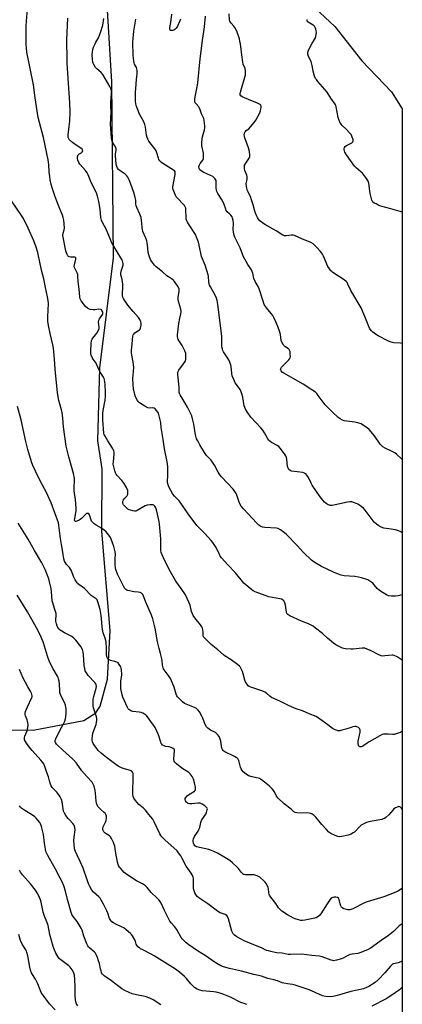
# Model space of a CAD drawing. Units: inches. Extents: x 1267766 to 1273766, y 545451 to 549452.
# Drawn here: x 1273537 to 1273766, y 545752 to 546340 of the extents above; entities that cross this region are included whole.
import ezdxf

# ---------------------------------------------------------------- set-up
doc = ezdxf.new("R2010")
doc.units = ezdxf.units.IN
doc.header["$MEASUREMENT"] = 0
doc.layers.add('NTRL-Trees', color=3, linetype='Continuous')
doc.layers.add('Undefined', color=1, linetype='Continuous')

msp = doc.modelspace()

# ---------------------------------------------------------------- linework, layer by layer
at = {"layer": 'NTRL-Trees'}
for points in [[(1273077.5, 545908.69), (1273134, 545911.69), (1273163, 545911.63), (1273216.75, 545915.75), (1273294.07, 545910.73), (1273350.5, 545911.69), (1273361, 545913.69), (1273393.25, 545911.5), (1273417.75, 545913.19), (1273476.37, 545913.62), (1273492, 545916), (1273545.25, 545915.44), (1273575.5, 545921.19), (1273582.75, 545925.81), (1273585.38, 545929.75), (1273589.75, 545945.87), (1273591.25, 545974.94), (1273586.38, 546034.12), (1273586.5, 546071.37), (1273584, 546088.06), (1273585.13, 546131.69), (1273593.25, 546197.38), (1273592.25, 546302.5), (1273588.75, 546361.81)], [(1273713.63, 546346.56), (1273725.62, 546335.56), (1273741.75, 546315), (1273759.5, 546296.44), (1273765.94, 546286.37), (1273765.89, 545692.22)]]:
    msp.add_lwpolyline(points, dxfattribs=at)
at = {"layer": 'Undefined'}
for points, elevation in [([(1273633.69, 546000), (1273630.51, 546004.38), (1273627.29, 546009.96), (1273623.82, 546016.86), (1273622.41, 546020.11), (1273621.89, 546021.48), (1273621.66, 546022.61), (1273621.52, 546024.05), (1273621.59, 546029.6), (1273620.88, 546038.46), (1273620.62, 546039.87), (1273618.96, 546046.98), (1273618.59, 546048.06), (1273618.02, 546049.03), (1273617.49, 546049.62), (1273616.81, 546049.92), (1273615.16, 546049.97), (1273613.48, 546049.77), (1273612.23, 546049.25), (1273607.46, 546046.43), (1273606.68, 546046.12), (1273605.88, 546046.06), (1273604.79, 546046.25), (1273603.43, 546046.64), (1273602.63, 546046.93), (1273601.89, 546047.33), (1273601, 546048.09), (1273599.83, 546049.28), (1273599.32, 546049.92), (1273598.95, 546050.64), (1273598.84, 546051.15), (1273598.86, 546051.67), (1273599.03, 546052.46), (1273599.23, 546052.95), (1273599.66, 546053.56), (1273601.27, 546055.15), (1273601.73, 546055.84), (1273601.87, 546056.32), (1273601.93, 546057.1), (1273601.77, 546058.42), (1273600.99, 546060.29), (1273599.73, 546062.56), (1273598.34, 546064.34), (1273595.38, 546067.58), (1273594.84, 546068.28), (1273594.41, 546069.03), (1273594.04, 546070.14), (1273593.6, 546071.87), (1273593.16, 546074.18), (1273593.21, 546075.63), (1273593.73, 546080.19), (1273593.7, 546081.2), (1273593.47, 546082.27), (1273593.2, 546083.04), (1273592.8, 546083.8), (1273589.89, 546088.15), (1273588.22, 546090.9), (1273587.71, 546091.93), (1273587.49, 546092.75), (1273586.87, 546100.7), (1273586.87, 546104.5), (1273587.11, 546106.25), (1273588.38, 546112.35), (1273588.55, 546114.69), (1273588.52, 546117.02), (1273588.22, 546121.66), (1273588.06, 546123.39), (1273587.86, 546124.49), (1273587.65, 546125.3), (1273587.34, 546126.07), (1273585.42, 546129.16), (1273584.29, 546131.14), (1273582.9, 546134.44), (1273581.2, 546136.88), (1273580.62, 546137.89), (1273580, 546139.21), (1273579.71, 546140.31), (1273579.69, 546141.77), (1273579.91, 546145.93), (1273580.16, 546147.98), (1273580.45, 546148.75), (1273580.89, 546149.47), (1273583.37, 546152.37), (1273584.28, 546154.16), (1273584.65, 546155.23), (1273584.77, 546156.05), (1273584.43, 546158.93), (1273584.56, 546160.07), (1273584.87, 546160.87), (1273585.27, 546161.63), (1273586.83, 546163.82), (1273586.97, 546164.26), (1273586.94, 546164.75), (1273586.78, 546165.25), (1273586.41, 546165.95), (1273586.07, 546166.32), (1273585.65, 546166.55), (1273584.58, 546166.63), (1273582.25, 546166.42), (1273581.1, 546166.4), (1273579.41, 546166.56), (1273578.37, 546166.86), (1273577.67, 546167.32), (1273576.63, 546168.34), (1273573.92, 546171.79), (1273573.41, 546172.97), (1273573.2, 546174.14), (1273572.75, 546178.62), (1273572.09, 546183.28), (1273572.03, 546186.45), (1273571.92, 546187.34), (1273571.56, 546188.39), (1273570.1, 546191.24), (1273569.86, 546192.04), (1273569.92, 546193.18), (1273570.76, 546196.51), (1273570.82, 546196.98), (1273570.77, 546197.37), (1273570.55, 546197.63), (1273570.16, 546197.75), (1273567.74, 546197.85), (1273566.9, 546198.02), (1273566.42, 546198.24), (1273566.05, 546198.61), (1273565.62, 546199.32), (1273565.15, 546200.39), (1273564.81, 546201.53), (1273563.11, 546210.75), (1273563.19, 546212.06), (1273563.8, 546214.17), (1273563.93, 546215.03), (1273563.85, 546217.64), (1273563.55, 546219.9), (1273563.19, 546221.53), (1273562.84, 546222.75), (1273560.79, 546227.58), (1273559.41, 546231.2), (1273558.31, 546234.46), (1273556.77, 546238.54), (1273556.06, 546241.24), (1273555.48, 546244.01), (1273555.18, 546245.97), (1273554.89, 546248.5), (1273554.56, 546253.08), (1273554.15, 546255.85), (1273551.37, 546269.12), (1273548.37, 546281.13), (1273546.47, 546292.8), (1273545.45, 546300.66), (1273541.53, 546320.2), (1273541.06, 546324.97), (1273541.07, 546335.8), (1273541.26, 546338.75), (1273542.38, 546350.64)], 484), ([(1273633.37, 546339.9), (1273632.85, 546338.89), (1273631.46, 546335.72), (1273630.73, 546334.49), (1273630.01, 546333.65), (1273629.32, 546333.25), (1273628.8, 546333.09), (1273628.03, 546333), (1273627.58, 546333.06), (1273627.25, 546333.28), (1273627, 546333.85), (1273626.95, 546334.83), (1273627.63, 546337.86), (1273628.14, 546342.88)], 492), ([(1273765.92, 546077), (1273765.17, 546077.56), (1273762.64, 546080.01), (1273761.53, 546080.94), (1273760.23, 546081.65), (1273755.59, 546083.73), (1273754.24, 546084.52), (1273753.67, 546085.06), (1273752.77, 546086.16), (1273749.39, 546091.03), (1273746.19, 546094.79), (1273744.92, 546095.95), (1273742.74, 546097.34), (1273741.24, 546098.17), (1273739.92, 546098.63), (1273737.46, 546099.17), (1273731.2, 546100.1), (1273730.1, 546100.48), (1273728.81, 546101.16), (1273727.68, 546102.08), (1273724.05, 546105.47), (1273719.88, 546109.59), (1273717.93, 546112.05), (1273715.69, 546115.28), (1273714.77, 546116.35), (1273713.96, 546117.12), (1273712.51, 546118.17), (1273706.73, 546121.9), (1273695.03, 546128.44), (1273694.11, 546129.12), (1273693.46, 546129.89), (1273693.25, 546130.31), (1273693.18, 546130.78), (1273693.28, 546131.3), (1273693.66, 546132.04), (1273694.64, 546133.15), (1273698.07, 546136.51), (1273698.61, 546137.18), (1273698.87, 546137.66), (1273699.02, 546138.48), (1273698.99, 546139.66), (1273698.8, 546141.44), (1273698.58, 546142.25), (1273698.31, 546142.7), (1273697.92, 546143.07), (1273695.8, 546144.52), (1273695.15, 546145.07), (1273694.64, 546145.73), (1273694.08, 546146.71), (1273693.61, 546148.04), (1273693.05, 546151.5), (1273692.69, 546152.93), (1273691.55, 546156.29), (1273690.32, 546159.16), (1273689.13, 546161.71), (1273688.47, 546162.94), (1273687.62, 546164.08), (1273684.71, 546167.61), (1273683.45, 546169.5), (1273682.67, 546171.59), (1273680.45, 546178.94), (1273679.81, 546180.22), (1273678.06, 546183.18), (1273677.24, 546185.07), (1273676.89, 546186.19), (1273676.57, 546188.15), (1273676.26, 546189.12), (1273675.71, 546190.13), (1273673.69, 546193.35), (1273670.82, 546198.46), (1273670.35, 546199.51), (1273668.92, 546203.28), (1273665.87, 546209.78), (1273665.24, 546211.41), (1273664.94, 546212.83), (1273664.91, 546214.18), (1273665.09, 546218.06), (1273664.86, 546219.74), (1273664.52, 546221.1), (1273664.18, 546221.85), (1273663.5, 546222.76), (1273662.7, 546223.59), (1273661.32, 546224.8), (1273660.69, 546225.6), (1273660.35, 546226.34), (1273659.41, 546229.25), (1273658.82, 546230.64), (1273657.84, 546232.39), (1273655.76, 546235.71), (1273655.09, 546236.98), (1273654.83, 546237.79), (1273654.68, 546238.94), (1273654.69, 546242.93), (1273654.58, 546243.45), (1273654.3, 546244.14), (1273653.9, 546244.79), (1273653.54, 546245.2), (1273652.64, 546245.87), (1273647.37, 546248.31), (1273645.61, 546249.27), (1273644.9, 546249.91), (1273644.63, 546250.33), (1273644.43, 546250.83), (1273644.34, 546251.36), (1273644.38, 546251.87), (1273644.69, 546252.87), (1273645.12, 546253.59), (1273646.68, 546255.62), (1273646.92, 546256.1), (1273647.05, 546256.61), (1273647.11, 546257.98), (1273647.01, 546259.95), (1273646.18, 546264.31), (1273646.04, 546265.77), (1273646.04, 546266.65), (1273646.45, 546269.58), (1273647.35, 546272.43), (1273647.62, 546273.54), (1273647.8, 546275.15), (1273647.8, 546276.26), (1273647.51, 546279.28), (1273647.21, 546280.47), (1273645.84, 546283.41), (1273645.15, 546285.8), (1273644.73, 546286.79), (1273644.25, 546287.49), (1273642.66, 546289.26), (1273642.2, 546289.97), (1273641.9, 546291.01), (1273641.83, 546292.11), (1273642.03, 546293.54), (1273643.38, 546299.5), (1273643.73, 546301.85), (1273645.19, 546316.2), (1273646.56, 546327.08), (1273647.75, 546335.19), (1273648.25, 546341.55)], 492), ([(1273765.93, 546146.3), (1273765.91, 546146.3), (1273764.76, 546146.43), (1273760.93, 546146.63), (1273760.07, 546146.75), (1273759.24, 546146.99), (1273757.64, 546147.68), (1273751.4, 546150.9), (1273749.94, 546151.81), (1273748.33, 546152.97), (1273747.31, 546153.98), (1273746.33, 546155.43), (1273743.62, 546162.33), (1273741.43, 546167.55), (1273735.24, 546177.84), (1273733.45, 546181.56), (1273732.87, 546182.59), (1273732.33, 546183.26), (1273731.27, 546184.19), (1273724.47, 546188.58), (1273723.75, 546189.11), (1273723.12, 546189.69), (1273722.32, 546190.77), (1273721.48, 546192.21), (1273718.9, 546198.28), (1273718.23, 546199.61), (1273717.02, 546201.16), (1273714.66, 546203.71), (1273712.55, 546205.64), (1273711.22, 546206.56), (1273705.93, 546208.7), (1273701.41, 546210.64), (1273700.6, 546210.89), (1273699.78, 546210.96), (1273696.41, 546210.57), (1273695.59, 546210.55), (1273695.12, 546210.62), (1273694.45, 546210.88), (1273690.5, 546213.47), (1273683.76, 546217.24), (1273682.27, 546218.19), (1273680.81, 546219.48), (1273679.9, 546220.51), (1273679.34, 546221.49), (1273678.64, 546223.05), (1273677.8, 546225.17), (1273676.84, 546228.91), (1273675.84, 546231.97), (1273675.13, 546233.89), (1273673.49, 546237.34), (1273673.01, 546238.86), (1273672.7, 546240.21), (1273672.64, 546241.58), (1273673.22, 546244.31), (1273673.25, 546245.7), (1273672.98, 546246.78), (1273671.81, 546249.45), (1273671.61, 546250.6), (1273671.57, 546252.05), (1273671.67, 546252.6), (1273672.02, 546253.37), (1273673.67, 546255.58), (1273674.39, 546256.78), (1273674.76, 546257.78), (1273674.8, 546258.6), (1273674.5, 546260.86), (1273674.05, 546263.1), (1273671.74, 546269.1), (1273671.52, 546269.92), (1273671.47, 546270.75), (1273671.66, 546271.84), (1273671.85, 546272.36), (1273672.13, 546272.8), (1273672.69, 546273.35), (1273674.1, 546274.47), (1273675.1, 546275.48), (1273677.31, 546278.08), (1273678.28, 546279.54), (1273680.32, 546283.2), (1273680.92, 546284.43), (1273681.18, 546285.2), (1273681.41, 546286.3), (1273681.52, 546287.12), (1273681.53, 546287.89), (1273681.41, 546288.34), (1273681.27, 546288.54), (1273680.89, 546288.88), (1273680.17, 546289.32), (1273678.02, 546290.33), (1273675.42, 546291.29), (1273670.28, 546293.41), (1273669.39, 546294), (1273669.03, 546294.65), (1273669, 546295.45), (1273669.17, 546296.3), (1273672.19, 546306.55), (1273672.29, 546307.67), (1273672.18, 546309.06), (1273671.92, 546310.42), (1273670.88, 546313.07), (1273670.59, 546314.18), (1273669.95, 546318.48), (1273669.63, 546321.74), (1273669.15, 546325.19), (1273668.9, 546326.61), (1273668.53, 546328.01), (1273667.14, 546332.11), (1273666.19, 546334.21), (1273665.3, 546335.69), (1273663.73, 546337.44), (1273663.22, 546338.13), (1273662.92, 546338.72), (1273662.72, 546339.49), (1273662.4, 546343.01)], 494), ([(1273674.97, 546000), (1273672.3, 546002.13), (1273671.23, 546003.11), (1273666.32, 546009.34), (1273661.63, 546014.01), (1273657.84, 546018.36), (1273657.14, 546019.27), (1273656.58, 546020.25), (1273654.64, 546024.43), (1273652.75, 546027.39), (1273651.72, 546028.63), (1273647.66, 546033.02), (1273643.15, 546037.67), (1273637.88, 546044.54), (1273633.23, 546051.46), (1273632.49, 546052.29), (1273629.72, 546055.01), (1273628.75, 546056.32), (1273626.38, 546060.71), (1273626, 546061.77), (1273625.66, 546063.16), (1273625.57, 546064.27), (1273625.75, 546067.1), (1273625.86, 546070.68), (1273625.78, 546072.75), (1273625.29, 546075.62), (1273623.75, 546083.38), (1273622.97, 546088.84), (1273621.73, 546096.09), (1273621.51, 546099), (1273620.15, 546104.54), (1273619.77, 546105.28), (1273619.09, 546106.18), (1273618.14, 546107.2), (1273617.51, 546107.67), (1273616.86, 546107.84), (1273614.66, 546107.64), (1273613.85, 546107.79), (1273612.06, 546108.72), (1273608.84, 546110.72), (1273608.23, 546111.32), (1273607.6, 546112.29), (1273606.51, 546114.41), (1273605.97, 546115.77), (1273605.22, 546119.18), (1273605, 546121.53), (1273604.93, 546125.42), (1273605.27, 546129.36), (1273605.37, 546132.05), (1273605.34, 546133.53), (1273605.11, 546134.99), (1273604.23, 546139.34), (1273604.08, 546140.78), (1273604.11, 546142.2), (1273604.5, 546145.85), (1273604.6, 546148.32), (1273604.93, 546150.54), (1273605.15, 546151.33), (1273605.38, 546151.8), (1273606.13, 546152.58), (1273608.77, 546154.43), (1273609.16, 546154.82), (1273609.44, 546155.28), (1273609.64, 546156.08), (1273609.75, 546157.24), (1273609.75, 546158.41), (1273609.62, 546159.25), (1273609.08, 546160.53), (1273608.34, 546161.73), (1273605.06, 546165.34), (1273601.95, 546169.1), (1273601.12, 546170.23), (1273599.87, 546172.14), (1273599.3, 546173.13), (1273598.96, 546173.89), (1273598.68, 546174.96), (1273598.59, 546175.8), (1273598.94, 546180.09), (1273598.86, 546181.74), (1273598.49, 546184.38), (1273597.7, 546187.23), (1273597.59, 546188.07), (1273597.84, 546189.41), (1273599.01, 546192.96), (1273599.09, 546193.78), (1273598.91, 546194.8), (1273598.65, 546195.54), (1273598.25, 546196.3), (1273594.88, 546201.85), (1273592.17, 546206.75), (1273591.44, 546208.33), (1273589.01, 546214.4), (1273586.99, 546218.12), (1273586.18, 546219.86), (1273585.8, 546221.42), (1273585.31, 546226.4), (1273584.54, 546230.97), (1273583.76, 546234.24), (1273583.11, 546236.08), (1273580.03, 546242.35), (1273578.14, 546246.99), (1273577.64, 546248.05), (1273576.64, 546249.42), (1273573.17, 546253.26), (1273572.59, 546254.25), (1273572.05, 546255.58), (1273571.79, 546256.39), (1273571.69, 546257.2), (1273571.77, 546257.74), (1273571.96, 546258.27), (1273572.22, 546258.76), (1273572.57, 546259.19), (1273574.31, 546260.34), (1273574.67, 546260.66), (1273574.9, 546261.22), (1273574.78, 546261.81), (1273574.49, 546262.22), (1273573.85, 546262.78), (1273570.38, 546264.93), (1273568.82, 546266.17), (1273566.9, 546267.99), (1273566.57, 546268.45), (1273566.3, 546269.17), (1273566.24, 546269.98), (1273566.28, 546270.81), (1273566.85, 546275.7), (1273567.14, 546278.99), (1273567.33, 546284.47), (1273567.14, 546289.95), (1273566.35, 546301.58), (1273565.64, 546313.57), (1273565.67, 546317.68), (1273565.44, 546325.18), (1273565.46, 546327.5), (1273565.97, 546340.41)], 486), ([(1273750.87, 546000), (1273749.04, 546002.25), (1273748.22, 546003.08), (1273746.6, 546004.39), (1273745.33, 546005.07), (1273741.5, 546006.38), (1273739.83, 546006.82), (1273737.53, 546007.08), (1273731.14, 546007.59), (1273729.37, 546007.93), (1273727.19, 546008.7), (1273724.77, 546009.67), (1273717.62, 546013.17), (1273713.33, 546015.63), (1273711.71, 546016.86), (1273706.77, 546021.48), (1273703.05, 546025.61), (1273696.63, 546032.29), (1273695.52, 546033.26), (1273693.07, 546034.98), (1273691.79, 546035.72), (1273690.67, 546036.01), (1273683.83, 546036.41), (1273682.41, 546036.58), (1273681.42, 546036.97), (1273680.09, 546037.86), (1273679.05, 546038.88), (1273670.97, 546047.61), (1273669.65, 546049.2), (1273668.6, 546050.94), (1273667.05, 546055.61), (1273666.55, 546056.66), (1273665.81, 546057.9), (1273664.73, 546059.28), (1273657.83, 546066.69), (1273656.56, 546068.21), (1273655.81, 546069.43), (1273653.59, 546073.5), (1273652.07, 546075.92), (1273651.38, 546076.83), (1273648.98, 546079.33), (1273647.6, 546081.13), (1273644.85, 546085.76), (1273643.62, 546088.05), (1273643.01, 546089.35), (1273642.5, 546090.97), (1273642.05, 546092.91), (1273641.6, 546096.91), (1273641.39, 546098.06), (1273640.58, 546101.24), (1273640.05, 546102.95), (1273639.32, 546104.56), (1273637.46, 546108.25), (1273636.16, 546110.59), (1273633.13, 546115.56), (1273632.77, 546116.29), (1273632.55, 546117.05), (1273632.6, 546120.12), (1273631.8, 546127.43), (1273631.75, 546128.25), (1273631.82, 546129.07), (1273632.06, 546129.84), (1273632.33, 546130.32), (1273635.21, 546134.07), (1273636.16, 546135.55), (1273636.48, 546136.61), (1273636.62, 546138.53), (1273636.45, 546140.3), (1273635.9, 546141.85), (1273635.18, 546143.39), (1273634.27, 546145.08), (1273632.05, 546148.58), (1273631.73, 546149.31), (1273631.49, 546150.31), (1273631.49, 546151.39), (1273632.44, 546158.18), (1273632.94, 546161.37), (1273633.51, 546163.91), (1273633.65, 546165.31), (1273633.48, 546166.72), (1273632.35, 546170.65), (1273631.96, 546172.57), (1273631.99, 546173.71), (1273632.58, 546177.38), (1273632.57, 546178.2), (1273632.48, 546178.72), (1273632.12, 546179.73), (1273631.71, 546180.48), (1273630.19, 546182.63), (1273629.1, 546183.99), (1273628.04, 546184.87), (1273626.08, 546185.93), (1273625.22, 546186.53), (1273622.66, 546188.91), (1273618.86, 546192.02), (1273617.86, 546193.08), (1273616.06, 546195.37), (1273615.41, 546196.33), (1273614.94, 546197.35), (1273614.34, 546199.24), (1273614.01, 546200.62), (1273613.63, 546205.08), (1273613.25, 546207.55), (1273612.67, 546209.19), (1273610.91, 546213.12), (1273610.55, 546214.19), (1273610.42, 546215.29), (1273610.31, 546218.15), (1273609.77, 546221.37), (1273609.09, 546223.42), (1273607.3, 546227.4), (1273606.89, 546228.48), (1273606.7, 546229.63), (1273606.6, 546231.89), (1273606.3, 546233.31), (1273605.46, 546236.38), (1273603.76, 546241.26), (1273602.67, 546243.93), (1273601.88, 546245.43), (1273601.28, 546246.36), (1273600.9, 546246.78), (1273600.22, 546247.33), (1273597.22, 546249.31), (1273596.28, 546250.02), (1273595.6, 546250.84), (1273595.2, 546251.84), (1273594.99, 546253.27), (1273594.53, 546258.5), (1273594.54, 546259.36), (1273594.86, 546261.49), (1273594.83, 546262.52), (1273594.44, 546263.55), (1273593, 546266.05), (1273592.54, 546267.1), (1273592.18, 546268.83), (1273591.84, 546271.79), (1273591.59, 546277.19), (1273591.88, 546284.18), (1273591.74, 546288.22), (1273591.77, 546290.32), (1273591.86, 546292.71), (1273592.12, 546295.8), (1273592.05, 546296.96), (1273591.85, 546298.1), (1273591.54, 546298.92), (1273591.13, 546299.7), (1273586.86, 546306.86), (1273585.91, 546307.95), (1273583.34, 546310.23), (1273582.56, 546311.06), (1273581.49, 546312.75), (1273581.16, 546313.52), (1273581.02, 546314.08), (1273580.8, 546315.81), (1273580.59, 546318.73), (1273580.66, 546320.11), (1273580.94, 546321.71), (1273581.42, 546323.05), (1273582.33, 546325.14), (1273582.83, 546326.16), (1273584.3, 546328.71), (1273585.62, 546331.89), (1273586.94, 546336.17), (1273587.6, 546340.3)], 488), ([(1273765.92, 546033.2), (1273764.71, 546033.91), (1273763.69, 546034.42), (1273761.88, 546034.99), (1273757.83, 546035.52), (1273754.95, 546036.03), (1273753.38, 546036.59), (1273751.87, 546037.33), (1273750.4, 546038.34), (1273749.17, 546039.63), (1273747.25, 546041.93), (1273743.76, 546046.65), (1273742.63, 546047.9), (1273741.42, 546048.96), (1273740.37, 546049.72), (1273739.35, 546050.26), (1273737.43, 546051.09), (1273735.77, 546051.7), (1273735.21, 546051.8), (1273734.65, 546051.8), (1273733.24, 546051.57), (1273724.03, 546049.52), (1273722.9, 546049.48), (1273722.38, 546049.63), (1273721.62, 546050.01), (1273720.4, 546050.79), (1273719.51, 546051.53), (1273718.34, 546052.78), (1273716.82, 546054.71), (1273712.1, 546061.71), (1273711.44, 546062.86), (1273709.77, 546066.21), (1273708.89, 546067.66), (1273708.2, 546068.48), (1273707.51, 546068.88), (1273706.38, 546069.16), (1273699.67, 546070.09), (1273698.91, 546070.36), (1273698.07, 546071.03), (1273697.66, 546071.72), (1273697.38, 546072.8), (1273696.92, 546077.1), (1273696.71, 546078.2), (1273696.24, 546079.23), (1273695.42, 546080.43), (1273693, 546083.75), (1273692.04, 546084.82), (1273691.1, 546085.43), (1273687.83, 546087.14), (1273686.72, 546087.89), (1273686.13, 546088.42), (1273685.47, 546089.33), (1273683.53, 546092.85), (1273682.48, 546094.48), (1273681.38, 546095.78), (1273675.35, 546102.29), (1273673.1, 546105.43), (1273672.2, 546106.93), (1273671.46, 546109), (1273670.55, 546114.17), (1273670.06, 546116.19), (1273669.7, 546117.3), (1273668.97, 546118.79), (1273666.74, 546121.77), (1273666.12, 546122.73), (1273665.16, 546124.79), (1273664.31, 546126.89), (1273664, 546128.3), (1273663.62, 546132.44), (1273663.31, 546133.8), (1273662.91, 546135.13), (1273662.27, 546136.4), (1273659.07, 546141.25), (1273658.66, 546142), (1273658.36, 546142.78), (1273658.15, 546144.2), (1273658.11, 546148.62), (1273657.97, 546150.64), (1273655.69, 546169.44), (1273655.29, 546171.96), (1273654.89, 546173.27), (1273653.83, 546175.56), (1273653.16, 546176.81), (1273651.18, 546180.01), (1273650.72, 546181.05), (1273650.34, 546183.02), (1273650.1, 546186.17), (1273649.9, 546187.31), (1273648.1, 546192.99), (1273645.99, 546198.25), (1273644.57, 546205.01), (1273644.13, 546206.72), (1273642.97, 546209.78), (1273642.23, 546211.35), (1273638.05, 546217.62), (1273637.44, 546218.64), (1273637.08, 546219.43), (1273636.78, 546220.53), (1273636.66, 546221.39), (1273636.58, 546226.31), (1273636.44, 546227.11), (1273636.17, 546227.83), (1273635.76, 546228.53), (1273635.01, 546229.44), (1273631.74, 546232.75), (1273630.8, 546233.82), (1273630.1, 546235.1), (1273628.94, 546238.14), (1273628.77, 546238.99), (1273628.79, 546239.84), (1273630.15, 546247.02), (1273630.24, 546247.87), (1273630.14, 546248.64), (1273629.75, 546249.27), (1273629.12, 546249.8), (1273622.85, 546253.6), (1273621.93, 546254.3), (1273620.94, 546255.33), (1273620.45, 546256.02), (1273620.1, 546256.78), (1273619.29, 546259.98), (1273618.79, 546261.21), (1273617.99, 546262.4), (1273614.51, 546267.04), (1273613.82, 546268.28), (1273613.38, 546269.3), (1273613.04, 546270.66), (1273612.39, 546275.34), (1273612.02, 546277.03), (1273611.36, 546278.57), (1273608.72, 546283.61), (1273608, 546285.23), (1273606.89, 546288.26), (1273606.54, 546290.6), (1273606.54, 546296.13), (1273606.75, 546301.11), (1273607.01, 546304.07), (1273607.39, 546306.99), (1273607.49, 546309.04), (1273607.32, 546310.15), (1273606.99, 546310.9), (1273605.84, 546313.03), (1273605.58, 546313.81), (1273605.36, 546314.93), (1273605.01, 546318.06), (1273604.94, 546326.06), (1273605.4, 546332.64), (1273606.65, 546339.91)], 490), ([(1273600.09, 546000), (1273599.24, 546001.36), (1273596.61, 546006.44), (1273595.72, 546008.55), (1273594.73, 546011.21), (1273594.49, 546012.33), (1273594.38, 546013.8), (1273594.35, 546017.71), (1273594.52, 546020.5), (1273594.37, 546021.91), (1273593.54, 546025.1), (1273592.58, 546027.84), (1273591.41, 546030.42), (1273590.47, 546031.86), (1273588.82, 546033.89), (1273587.78, 546034.84), (1273585.7, 546036.28), (1273582.96, 546037.76), (1273581.81, 546038.63), (1273580.75, 546039.59), (1273580.23, 546040.25), (1273579.97, 546040.76), (1273578.99, 546043.98), (1273578.62, 546044.52), (1273578.28, 546044.74), (1273577.67, 546044.81), (1273577.22, 546044.64), (1273576.78, 546044.35), (1273574.1, 546041.69), (1273573.42, 546041.14), (1273572.69, 546040.7), (1273571.43, 546040.11), (1273570.73, 546039.92), (1273570.37, 546039.97), (1273570.12, 546040.28), (1273570.06, 546040.74), (1273570.11, 546041.57), (1273570.92, 546046.51), (1273571.02, 546047.91), (1273570.64, 546053.19), (1273569.97, 546056.79), (1273569.79, 546058.22), (1273569.78, 546060.26), (1273570.01, 546064.64), (1273569.97, 546065.79), (1273569.39, 546068.59), (1273566.55, 546078.56), (1273565.09, 546084.91), (1273563.48, 546096.38), (1273562.97, 546101.62), (1273562.53, 546105.13), (1273562.23, 546106.54), (1273560.69, 546112.19), (1273559.86, 546116.79), (1273558.51, 546130.99), (1273558.07, 546136.88), (1273557.46, 546143.42), (1273557.06, 546145.51), (1273555.37, 546152.29), (1273554.46, 546157), (1273554.1, 546159.63), (1273553.99, 546161.03), (1273554, 546162.21), (1273554.42, 546170.05), (1273554.28, 546171.82), (1273553.93, 546174.16), (1273552.62, 546179.68), (1273551.7, 546184.77), (1273550.42, 546189.24), (1273549.54, 546193.78), (1273548.05, 546200.56), (1273547.08, 546203.69), (1273545.66, 546207.56), (1273542.39, 546215.09), (1273539.49, 546220.75), (1273538.26, 546222.71), (1273532.34, 546231.32)], 482), ([(1273575.91, 546000), (1273572.48, 546002.44), (1273571.84, 546003.01), (1273571.49, 546003.44), (1273570.43, 546005.12), (1273569.33, 546007.13), (1273568.1, 546010.59), (1273567.64, 546011.6), (1273566.93, 546012.52), (1273565.16, 546014.37), (1273564.54, 546015.27), (1273564.07, 546016.25), (1273563.71, 546017.63), (1273562.94, 546021.58), (1273562.26, 546026.33), (1273561.67, 546029.79), (1273560.64, 546037.85), (1273560.35, 546039.26), (1273556, 546051.02), (1273554.94, 546053.66), (1273553.25, 546057.27), (1273549.66, 546063.94), (1273546.59, 546069.94), (1273545.11, 546073.42), (1273544.33, 546075.63), (1273542.14, 546083), (1273540.87, 546087.71), (1273538.02, 546100.6), (1273535.89, 546108.57)], 480), ([(1273556.01, 546000), (1273555.09, 546004.01), (1273554.56, 546005.71), (1273552.42, 546011.27), (1273550.56, 546015.23), (1273546.12, 546022.73), (1273542.37, 546029.48), (1273536.29, 546038.96)], 478), ([(1273765.9, 545777.4), (1273765.02, 545777), (1273763.4, 545776.5), (1273760.69, 545775.87), (1273760.11, 545775.62), (1273759.68, 545775.32), (1273758.87, 545774.52), (1273755.44, 545770.55), (1273751.6, 545766.49), (1273749.66, 545764.83), (1273746.01, 545762.43), (1273744.5, 545761.72), (1273742.69, 545761.07), (1273735.14, 545759.43), (1273729.8, 545757.71), (1273726.96, 545756.91), (1273724.67, 545756.35), (1273723.3, 545756.21), (1273720.02, 545756.49), (1273718.29, 545756.86), (1273714.2, 545758.5), (1273711.24, 545759.99), (1273709.67, 545760.66), (1273701.94, 545763.24), (1273700.31, 545763.61), (1273697.22, 545763.92), (1273695.02, 545764.34), (1273694.21, 545764.59), (1273691.24, 545765.78), (1273689.08, 545766.38), (1273685.52, 545767.22), (1273681.83, 545768.5), (1273677.17, 545769.49), (1273669.77, 545771.49), (1273666.16, 545772.37), (1273662.7, 545773.08), (1273659.11, 545774.03), (1273657.51, 545774.64), (1273655, 545776.07), (1273653.54, 545777.03), (1273648.74, 545780.42), (1273643.53, 545783.71), (1273638.25, 545787.28), (1273636.75, 545788.42), (1273635.32, 545789.77), (1273634.35, 545790.78), (1273633.67, 545791.69), (1273631.33, 545796.04), (1273630.56, 545797.28), (1273629.82, 545798.17), (1273627.84, 545800.29), (1273626.99, 545801.45), (1273623.81, 545807.74), (1273621.88, 545812.12), (1273621.28, 545813.08), (1273620.42, 545814.14), (1273619.27, 545815.35), (1273615.85, 545818.47), (1273613.37, 545821.48), (1273612.4, 545822.42), (1273610.61, 545823.62), (1273606.95, 545825.53), (1273601.29, 545829.2), (1273599.75, 545830.47), (1273597.41, 545832.92), (1273596.93, 545833.62), (1273596.38, 545834.65), (1273595.6, 545836.51), (1273594.6, 545841.89), (1273594.06, 545846.23), (1273593.79, 545847.22), (1273593.34, 545848.31), (1273592.19, 545850.69), (1273591.59, 545851.66), (1273590.81, 545852.36), (1273588.96, 545853.45), (1273588.32, 545853.94), (1273587.62, 545854.76), (1273586.99, 545855.92), (1273586.87, 545856.67), (1273587.13, 545857.76), (1273587.49, 545858.56), (1273588.56, 545860.41), (1273588.95, 545861.54), (1273589.18, 545863), (1273589.06, 545864.07), (1273588.75, 545865.1), (1273588.35, 545865.77), (1273587.79, 545866.33), (1273585.87, 545867.79), (1273585.05, 545868.56), (1273583.97, 545869.85), (1273583.46, 545870.81), (1273583.09, 545871.82), (1273582.86, 545872.91), (1273582.46, 545877.85), (1273582.28, 545879.3), (1273581.69, 545881.87), (1273581.21, 545883.23), (1273580.45, 545884.33), (1273577.36, 545887.74), (1273574.47, 545891.18), (1273571.1, 545895.78), (1273569.65, 545897.51), (1273568.65, 545898.52), (1273565.18, 545901.52), (1273560.02, 545906.25), (1273559.22, 545907.13), (1273558.63, 545908.12), (1273558.47, 545908.64), (1273558.45, 545909.03), (1273558.53, 545909.49), (1273558.81, 545910.27), (1273561.39, 545915.59), (1273563.44, 545919.13), (1273564.19, 545920.7), (1273564.57, 545922.13), (1273564.99, 545925.08), (1273564.93, 545928.3), (1273564.84, 545929.17), (1273564.56, 545930.32), (1273563.97, 545931.98), (1273562.25, 545935.21), (1273561.63, 545936.78), (1273561.32, 545937.86), (1273561.19, 545939.02), (1273561.03, 545942.84), (1273560.77, 545944.57), (1273560.46, 545945.99), (1273560.17, 545946.81), (1273559.78, 545947.6), (1273557.25, 545951.96), (1273555.06, 545956.11), (1273553.84, 545959.54), (1273552.04, 545965.52), (1273551.39, 545967.44), (1273550.05, 545970.91), (1273548.11, 545975.04), (1273541.9, 545986.02), (1273535.71, 545995.89)], 476), ([(1273765.9, 545799.77), (1273764.14, 545798.53), (1273760.57, 545795.23), (1273757.71, 545792.89), (1273753.36, 545789.86), (1273748.19, 545785.99), (1273746.73, 545785.01), (1273745.13, 545784.27), (1273740.46, 545782.42), (1273739.34, 545782.13), (1273735.95, 545781.65), (1273734.81, 545781.39), (1273733.42, 545780.88), (1273730.58, 545779.37), (1273729.52, 545778.9), (1273726.51, 545778.05), (1273724.86, 545777.77), (1273724.31, 545777.8), (1273723.49, 545778.01), (1273718.09, 545780.11), (1273716.46, 545780.56), (1273711.9, 545780.86), (1273705.86, 545781.64), (1273699.18, 545781.42), (1273697.79, 545781.45), (1273694.17, 545782.27), (1273690.78, 545782.56), (1273687.35, 545783.25), (1273685.93, 545783.58), (1273684.83, 545783.94), (1273681.76, 545785.39), (1273678.26, 545786.91), (1273671.38, 545789.57), (1273666.97, 545792.1), (1273665.53, 545793.08), (1273664.74, 545793.85), (1273664.36, 545794.6), (1273664.08, 545795.42), (1273662.06, 545802.81), (1273661.46, 545804.09), (1273660.95, 545804.7), (1273660.06, 545805.26), (1273657.06, 545806.42), (1273655.53, 545807.27), (1273649.7, 545811.63), (1273644.31, 545815.37), (1273643.4, 545816.12), (1273642.89, 545816.69), (1273642.45, 545817.33), (1273641.96, 545818.38), (1273641.37, 545820.02), (1273641.08, 545821.13), (1273641.02, 545821.95), (1273641.19, 545824.24), (1273641.21, 545825.67), (1273641.1, 545826.79), (1273640.84, 545827.61), (1273640.25, 545828.94), (1273639.68, 545829.96), (1273636.67, 545834.28), (1273634.38, 545838.79), (1273633.48, 545840.3), (1273632.18, 545842.24), (1273631.28, 545843.35), (1273624, 545849.86), (1273622.16, 545851.77), (1273621.64, 545852.49), (1273621.07, 545853.51), (1273617.62, 545860.69), (1273616.73, 545862.17), (1273614.46, 545865.12), (1273612.37, 545867.56), (1273610.97, 545868.99), (1273608.35, 545871.08), (1273606.5, 545873.32), (1273605.52, 545874.74), (1273605.14, 545875.75), (1273604.94, 545877.08), (1273605.14, 545888.47), (1273605.04, 545889.61), (1273604.72, 545890.33), (1273604.18, 545890.89), (1273603.42, 545891.28), (1273599.1, 545892.53), (1273597.72, 545893.06), (1273596.16, 545893.88), (1273594.7, 545894.87), (1273589.08, 545899.1), (1273587.05, 545900.71), (1273585.94, 545901.69), (1273584.21, 545903.34), (1273583.24, 545904.41), (1273581.85, 545906.17), (1273581.13, 545907.4), (1273580.68, 545908.47), (1273580.47, 545909.29), (1273580.46, 545910.4), (1273580.65, 545911.82), (1273581.03, 545913.51), (1273582.85, 545918.77), (1273583.19, 545920.11), (1273583.36, 545921.19), (1273583.34, 545922.27), (1273583.16, 545923.34), (1273581.4, 545928.65), (1273581.15, 545929.73), (1273581.07, 545930.86), (1273581.1, 545932.86), (1273581.2, 545933.99), (1273581.52, 545935.4), (1273582.93, 545940.37), (1273583.09, 545941.43), (1273583.03, 545942.37), (1273582.78, 545942.98), (1273582.11, 545943.89), (1273578.08, 545948.12), (1273577.12, 545949.56), (1273576.45, 545950.83), (1273576.07, 545952.14), (1273575.78, 545954.03), (1273575.35, 545960.56), (1273575.18, 545961.98), (1273575, 545962.8), (1273574.7, 545963.6), (1273573.68, 545965.39), (1273570.86, 545969.13), (1273569.69, 545970.37), (1273568.3, 545971.33), (1273564.03, 545973.45), (1273562.37, 545974.47), (1273561.5, 545975.12), (1273560.86, 545975.75), (1273560.1, 545976.71), (1273559.68, 545977.43), (1273559.17, 545978.78), (1273558.85, 545980.44), (1273558.84, 545981.28), (1273559.11, 545983.87), (1273558.98, 545984.99), (1273558.11, 545988.06), (1273556.94, 545991.39), (1273556.64, 545992.69), (1273556.32, 545997.98), (1273556.01, 546000)], 478), ([(1273765.9, 545820.82), (1273763.72, 545819.52), (1273762.15, 545818.77), (1273754.82, 545815.85), (1273744.9, 545812.92), (1273743.35, 545812.23), (1273736.32, 545808.72), (1273735.23, 545808.3), (1273734.48, 545808.14), (1273733.46, 545808.1), (1273732.59, 545808.26), (1273730.89, 545808.82), (1273729.89, 545809.35), (1273729.53, 545809.73), (1273729.17, 545810.44), (1273728.75, 545811.78), (1273728.14, 545814.28), (1273727.96, 545814.78), (1273727.69, 545815.18), (1273727.11, 545815.51), (1273726.13, 545815.71), (1273725.13, 545815.7), (1273724.36, 545815.55), (1273723.83, 545815.33), (1273723.38, 545815.02), (1273722.63, 545814.17), (1273720.99, 545811.77), (1273717.29, 545805.79), (1273716.56, 545804.88), (1273715.46, 545803.93), (1273714.47, 545803.33), (1273713.67, 545803.06), (1273707.61, 545801.93), (1273706.25, 545801.79), (1273705.2, 545801.86), (1273703.83, 545802.17), (1273701.96, 545802.75), (1273700.89, 545803.21), (1273697.25, 545805.19), (1273693.92, 545807.39), (1273692.84, 545808.26), (1273692.02, 545809.23), (1273690.33, 545811.98), (1273687.4, 545815.6), (1273686.6, 545816.79), (1273686.31, 545817.55), (1273686.12, 545818.35), (1273685.95, 545820.61), (1273685.79, 545821.43), (1273685.33, 545822.45), (1273684.47, 545823.93), (1273683.99, 545824.63), (1273683.42, 545825.28), (1273680.73, 545827.56), (1273680, 545828.01), (1273679.23, 545828.36), (1273677.36, 545828.96), (1273676.54, 545829.04), (1273672.27, 545829.04), (1273671.45, 545829.14), (1273670.95, 545829.3), (1273670.31, 545829.76), (1273669.74, 545830.36), (1273668.02, 545832.8), (1273667.48, 545833.45), (1273664.51, 545836.24), (1273662.92, 545837.52), (1273658.94, 545840.04), (1273655.45, 545842.03), (1273651.85, 545843.64), (1273650.19, 545844.15), (1273642.99, 545845.82), (1273642.22, 545846.17), (1273641.91, 545846.42), (1273641.57, 545846.85), (1273641.08, 545847.88), (1273640.92, 545848.67), (1273640.94, 545849.72), (1273641.16, 545850.54), (1273641.76, 545851.85), (1273643.84, 545855.03), (1273644.37, 545856.01), (1273644.81, 545857.2), (1273645.5, 545860.32), (1273645.89, 545861.42), (1273646.46, 545862.43), (1273648.45, 545865.29), (1273648.96, 545866.3), (1273649.38, 545867.86), (1273649.4, 545868.36), (1273649.3, 545868.78), (1273648.76, 545869.49), (1273647.88, 545870.17), (1273646.21, 545871.25), (1273645.07, 545871.76), (1273644.59, 545871.85), (1273643.73, 545871.86), (1273640.19, 545871.49), (1273638.79, 545871.49), (1273638.02, 545871.65), (1273637.49, 545871.89), (1273637.02, 545872.21), (1273636.64, 545872.62), (1273636.3, 545873.3), (1273636.16, 545874.05), (1273636.2, 545874.53), (1273636.56, 545875.24), (1273637.32, 545876.09), (1273638.21, 545876.86), (1273641.72, 545879.04), (1273642.08, 545879.42), (1273642.34, 545880.01), (1273642.41, 545880.49), (1273642.33, 545881.35), (1273641.73, 545883.98), (1273641.03, 545886.2), (1273640.26, 545887.7), (1273639.14, 545889.3), (1273638.37, 545890.09), (1273634.23, 545892.68), (1273631.02, 545895.24), (1273629.99, 545896.21), (1273629.6, 545896.9), (1273629.45, 545897.97), (1273629.52, 545900.83), (1273629.83, 545903.06), (1273629.78, 545903.54), (1273629.6, 545903.97), (1273629.04, 545904.47), (1273627.76, 545905.06), (1273626.64, 545905.35), (1273624.38, 545905.72), (1273623.6, 545905.97), (1273622.68, 545906.5), (1273622.13, 545907.03), (1273621.85, 545907.5), (1273621.54, 545908.29), (1273620.23, 545912.62), (1273618.16, 545916.89), (1273617.26, 545918.35), (1273612.99, 545924.14), (1273612.59, 545924.52), (1273611.89, 545924.98), (1273610.87, 545925.46), (1273609.8, 545925.84), (1273608.64, 545926.08), (1273604.81, 545926.61), (1273603.7, 545926.91), (1273603.01, 545927.31), (1273602.39, 545927.82), (1273602.03, 545928.22), (1273601.57, 545928.95), (1273598.81, 545935.12), (1273598.44, 545936.53), (1273597.76, 545940.29), (1273597.6, 545941.74), (1273597.62, 545943.49), (1273597.77, 545944.94), (1273598.14, 545946.83), (1273598.2, 545948.54), (1273598.06, 545951.37), (1273597.89, 545952.44), (1273597.64, 545953.22), (1273596.78, 545954.69), (1273596.03, 545955.52), (1273595.33, 545955.95), (1273594.01, 545956.48), (1273591.52, 545957.07), (1273590.75, 545957.32), (1273590.32, 545957.62), (1273589.96, 545958.03), (1273589.53, 545958.76), (1273589.33, 545959.29), (1273589.16, 545960.29), (1273589.16, 545964.24), (1273588.84, 545968.06), (1273588.25, 545970.37), (1273587.15, 545973.42), (1273586.83, 545974.54), (1273586.47, 545977.13), (1273586.2, 545982.12), (1273586, 545983.88), (1273585.3, 545987.38), (1273583.96, 545992.09), (1273583.5, 545993.1), (1273582.99, 545993.7), (1273579.87, 545995.86), (1273575.91, 546000)], 480), ([(1273765.91, 545868.21), (1273765.47, 545868.84), (1273764.94, 545869.43), (1273764.4, 545869.72), (1273763.93, 545869.74), (1273763.43, 545869.64), (1273761.89, 545869.06), (1273760.95, 545868.5), (1273760.37, 545867.92), (1273758.97, 545866.15), (1273757.78, 545864.9), (1273756.12, 545863.33), (1273755.21, 545862.72), (1273754.48, 545862.39), (1273753.66, 545862.15), (1273747.86, 545861.12), (1273745.94, 545860.69), (1273744.61, 545860.26), (1273742.56, 545859.33), (1273741.36, 545858.64), (1273740.31, 545857.71), (1273737.26, 545854.56), (1273736.59, 545854.02), (1273735.62, 545853.45), (1273734.68, 545853.05), (1273733.53, 545852.75), (1273729.73, 545851.96), (1273728.28, 545851.79), (1273727.46, 545851.92), (1273725.88, 545852.54), (1273723.29, 545853.77), (1273722.1, 545854.57), (1273720.63, 545856), (1273717.78, 545858.99), (1273714.28, 545863.53), (1273713.26, 545864.46), (1273712.13, 545865.21), (1273711.18, 545865.58), (1273710.22, 545865.76), (1273702.93, 545866.09), (1273701.8, 545866.28), (1273701.14, 545866.61), (1273699.41, 545868.17), (1273695.32, 545871.44), (1273691.66, 545874.85), (1273690.73, 545875.94), (1273689.51, 545878.59), (1273688.12, 545880.34), (1273686.53, 545881.96), (1273682.64, 545885.07), (1273681.23, 545886.1), (1273680.47, 545886.48), (1273676.27, 545887.5), (1273674.05, 545888.21), (1273672.58, 545889.12), (1273670.78, 545890.59), (1273670.24, 545891.23), (1273669.7, 545892.22), (1273669.3, 545893.31), (1273668.21, 545897.34), (1273667.83, 545898.1), (1273667.29, 545898.67), (1273666.64, 545899.17), (1273665.7, 545899.74), (1273659.89, 545902.45), (1273659.15, 545902.91), (1273658.77, 545903.27), (1273658.36, 545903.85), (1273658.07, 545904.55), (1273657.43, 545908.85), (1273656.94, 545910.57), (1273656.46, 545911.65), (1273655.55, 545912.77), (1273654.26, 545913.95), (1273653.54, 545914.41), (1273652.02, 545915.06), (1273651.27, 545915.48), (1273649.65, 545916.65), (1273648.86, 545917.43), (1273648.19, 545918.69), (1273646.7, 545922.49), (1273646.11, 545923.83), (1273644.64, 545926.43), (1273643.8, 545927.62), (1273642.91, 545928.32), (1273641.63, 545928.99), (1273636.77, 545930.9), (1273635.74, 545931.4), (1273634.61, 545932.28), (1273632.26, 545934.44), (1273631.48, 545935.28), (1273631.06, 545935.93), (1273630.66, 545936.95), (1273629.5, 545941.1), (1273627.4, 545946.28), (1273626.64, 545947.51), (1273623.58, 545951.34), (1273623.17, 545952.03), (1273622.98, 545952.54), (1273622.63, 545954.18), (1273622.36, 545956.96), (1273622.18, 545958.06), (1273621.4, 545961.08), (1273620.51, 545964.06), (1273619.72, 545967.38), (1273619.38, 545969.06), (1273618.44, 545975.25), (1273617.85, 545977.95), (1273616.89, 545981.84), (1273616.09, 545984.04), (1273612.61, 545991.79), (1273611.3, 545995.36), (1273610.81, 545996.37), (1273610.13, 545997.12), (1273609.17, 545997.51), (1273608.09, 545997.7), (1273605.68, 545997.88), (1273601.92, 545998.76), (1273601.25, 545999.05), (1273600.66, 545999.41), (1273600.09, 546000)], 482), ([(1273765.91, 545914.77), (1273764.81, 545914.09), (1273763.51, 545913.54), (1273761.63, 545912.94), (1273761.09, 545912.85), (1273760.22, 545912.82), (1273757.56, 545913.04), (1273755.86, 545913.08), (1273754.75, 545913.02), (1273753.95, 545912.84), (1273752.4, 545912.07), (1273746.08, 545908.39), (1273744.84, 545907.61), (1273742.29, 545905.79), (1273741.55, 545905.46), (1273741.05, 545905.38), (1273740.59, 545905.47), (1273740.01, 545905.85), (1273739.69, 545906.44), (1273739.52, 545907.43), (1273739.6, 545908.84), (1273740.69, 545914.11), (1273740.8, 545914.96), (1273740.78, 545915.5), (1273740.62, 545915.98), (1273740.31, 545916.4), (1273739.71, 545916.96), (1273739.26, 545917.26), (1273738.77, 545917.48), (1273738.26, 545917.56), (1273737.46, 545917.55), (1273736.38, 545917.39), (1273735.31, 545917.08), (1273732.11, 545915.93), (1273729.81, 545915.3), (1273728.66, 545915.07), (1273727.51, 545915.09), (1273725.81, 545915.58), (1273725, 545915.94), (1273724.28, 545916.4), (1273721.5, 545918.53), (1273716.49, 545922.19), (1273714.53, 545923.46), (1273710.35, 545925.15), (1273706.28, 545926.93), (1273702.52, 545928.15), (1273698.25, 545929.92), (1273692.82, 545932.71), (1273687.68, 545934.97), (1273686.81, 545935.59), (1273684.8, 545937.46), (1273683.83, 545938.05), (1273682.48, 545938.59), (1273675.43, 545941.01), (1273674.42, 545941.45), (1273673.77, 545941.92), (1273672.9, 545942.97), (1273672.21, 545944.18), (1273671.82, 545945.28), (1273670.84, 545948.94), (1273670.39, 545950.34), (1273669.42, 545952.5), (1273668.98, 545953.25), (1273668.61, 545953.69), (1273667.51, 545954.61), (1273663.72, 545957.31), (1273660, 545959.66), (1273659.06, 545960.35), (1273655.59, 545963.34), (1273651.61, 545966.5), (1273648.41, 545969.62), (1273647.45, 545970.72), (1273647.18, 545971.2), (1273646.99, 545971.94), (1273646.91, 545974.27), (1273646.79, 545975.08), (1273646.45, 545976.19), (1273646.12, 545977), (1273645.32, 545978.23), (1273641.93, 545982.37), (1273640.95, 545983.81), (1273640.01, 545986.18), (1273639.16, 545989.94), (1273638.41, 545991.86), (1273636.37, 545996.14), (1273633.69, 546000)], 484), ([(1273765.91, 545957.14), (1273762.81, 545959.12), (1273761.1, 545959.93), (1273760.35, 545960.11), (1273759.81, 545960.14), (1273755.58, 545959.68), (1273754.12, 545959.66), (1273753.27, 545959.77), (1273751.93, 545960.31), (1273747.27, 545962.83), (1273744.91, 545963.82), (1273743.57, 545964.25), (1273742.72, 545964.34), (1273741.84, 545964.31), (1273736.54, 545963.79), (1273735.07, 545963.72), (1273731.88, 545964.01), (1273731.03, 545964.17), (1273730.2, 545964.44), (1273726.2, 545966.41), (1273724.7, 545967.34), (1273721.12, 545970.32), (1273718.2, 545973.03), (1273714.02, 545976.38), (1273712.59, 545977.39), (1273709.85, 545978.87), (1273705.69, 545980.44), (1273698.67, 545983.73), (1273697.43, 545984.44), (1273696.92, 545985.03), (1273696.67, 545985.78), (1273696.06, 545990.05), (1273695.74, 545991.46), (1273695.27, 545992.48), (1273694.72, 545993.02), (1273693.78, 545993.52), (1273692.72, 545993.89), (1273686.13, 545995.08), (1273683.9, 545995.72), (1273677.93, 545997.95), (1273676.85, 545998.6), (1273674.97, 546000)], 486), ([(1273765.92, 545996.13), (1273763.5, 545995.66), (1273761.8, 545995.43), (1273759.48, 545995.44), (1273757.76, 545995.67), (1273756.44, 545996.22), (1273754.4, 545997.34), (1273752.3, 545998.8), (1273750.87, 546000)], 488), ([(1273673.05, 545751.67), (1273671.4, 545752.13), (1273669.48, 545752.86), (1273663.22, 545755.92), (1273659.22, 545757.53), (1273657.57, 545758.11), (1273654.69, 545758.93), (1273653.24, 545759.26), (1273646.32, 545759.7), (1273644.95, 545760.1), (1273643.36, 545760.82), (1273641.81, 545761.82), (1273640.76, 545762.76), (1273639.57, 545764.03), (1273636.85, 545767.2), (1273635.82, 545768.26), (1273632.69, 545770.91), (1273630.31, 545772.66), (1273627.14, 545774.8), (1273617.56, 545780.73), (1273615.77, 545781.72), (1273610.76, 545784.18), (1273609.46, 545784.91), (1273608.75, 545785.4), (1273607.94, 545786.14), (1273607.26, 545786.96), (1273606.92, 545787.67), (1273606.53, 545789.2), (1273606.08, 545790.23), (1273604.6, 545792.68), (1273604.09, 545793.37), (1273603.5, 545793.98), (1273600.89, 545796.26), (1273599.52, 545797.31), (1273598.5, 545797.88), (1273594.77, 545799.63), (1273593.3, 545800.41), (1273592.4, 545801.01), (1273591.66, 545801.8), (1273590.97, 545802.97), (1273589.86, 545806.19), (1273589.3, 545807.54), (1273587.31, 545811.53), (1273585.76, 545814.39), (1273585.25, 545815.09), (1273584.46, 545815.92), (1273581.25, 545818.71), (1273580.39, 545819.91), (1273579.19, 545821.97), (1273578.58, 545823.3), (1273577.74, 545825.47), (1273575.13, 545832.99), (1273573.41, 545837.03), (1273571.58, 545840.67), (1273570.65, 545842.88), (1273570.26, 545844), (1273570.07, 545844.87), (1273569.63, 545849.31), (1273569.73, 545851.58), (1273570.31, 545855.97), (1273570.2, 545857.33), (1273569.83, 545858.62), (1273569.01, 545859.75), (1273566.92, 545861.79), (1273566.13, 545862.65), (1273564.76, 545864.54), (1273564.01, 545865.78), (1273563.5, 545867.11), (1273563.13, 545868.48), (1273562.66, 545872.67), (1273562.3, 545874.02), (1273561.42, 545875.52), (1273559.58, 545878.18), (1273556.66, 545881.23), (1273556, 545882.12), (1273555.63, 545883.07), (1273555.14, 545885.16), (1273554.42, 545887.56), (1273553.5, 545890.04), (1273552.52, 545893.18), (1273551.57, 545895.33), (1273550.93, 545896.26), (1273549.83, 545897.56), (1273544.59, 545903.22), (1273543.47, 545904.55), (1273541.2, 545907.58), (1273540.65, 545908.6), (1273540.2, 545909.65), (1273540.02, 545910.45), (1273540.07, 545911.11), (1273540.32, 545911.86), (1273541.52, 545914.66), (1273542, 545916.88), (1273542.22, 545918.56), (1273542.17, 545919.71), (1273541.99, 545920.83), (1273541.72, 545921.61), (1273540.7, 545923.86), (1273540.51, 545924.7), (1273540.48, 545925.54), (1273540.76, 545926.63), (1273541.88, 545929.33), (1273544.5, 545934.83), (1273544.64, 545935.38), (1273544.68, 545935.95), (1273544.55, 545936.75), (1273544.27, 545937.54), (1273543.88, 545938.32), (1273542.03, 545941.33), (1273539.14, 545946.78), (1273537.16, 545951.61)], 474), ([(1273621.6, 545751.44), (1273617.06, 545754.36), (1273615.08, 545755.42), (1273612.2, 545756.46), (1273607.01, 545757.46), (1273604.46, 545758.07), (1273602.62, 545758.79), (1273600.03, 545759.95), (1273598.28, 545761.06), (1273592.12, 545765.71), (1273587.72, 545768.83), (1273586.69, 545769.76), (1273586.2, 545770.59), (1273585.83, 545771.63), (1273585.49, 545772.98), (1273584.9, 545776), (1273584.43, 545777.61), (1273583.68, 545779.72), (1273582.89, 545781.52), (1273582.5, 545782.19), (1273581.89, 545782.93), (1273578.96, 545785.45), (1273578.39, 545786.08), (1273577.95, 545786.72), (1273577.46, 545787.75), (1273575.59, 545792.51), (1273574.5, 545796.03), (1273574.03, 545797.1), (1273571.51, 545801.17), (1273570.81, 545802.12), (1273569.12, 545804.07), (1273568.43, 545805.29), (1273567.99, 545806.64), (1273565.9, 545814.35), (1273564.66, 545819.35), (1273563.61, 545822.53), (1273562.56, 545824.8), (1273561.36, 545827.12), (1273558.57, 545832.33), (1273554.02, 545840.48), (1273552.93, 545843.02), (1273552.57, 545844.4), (1273551.99, 545847.88), (1273551.4, 545853.05), (1273550.23, 545857.87), (1273549.68, 545859.51), (1273549.22, 545860.26), (1273548.12, 545861.66), (1273547.15, 545862.8), (1273546.33, 545863.59), (1273544.35, 545865.06), (1273540.33, 545867.4), (1273538.44, 545868.61), (1273537.64, 545869.35), (1273537.03, 545870.29)], 472), ([(1273571.99, 545750.76), (1273571.24, 545752.04), (1273570.85, 545753.14), (1273570.51, 545754.56), (1273570.33, 545756.72), (1273570.33, 545762.09), (1273570.16, 545766.62), (1273569.92, 545769.11), (1273569.55, 545770.6), (1273568.59, 545772.32), (1273567.42, 545773.91), (1273566.59, 545774.65), (1273562.53, 545777.7), (1273561.01, 545778.96), (1273559.95, 545780.34), (1273558.8, 545782.35), (1273557.8, 545784.67), (1273557.24, 545786.31), (1273555.3, 545793.48), (1273554.19, 545798.82), (1273553.47, 545801.04), (1273552.13, 545804.35), (1273551.32, 545806.83), (1273550.79, 545808.79), (1273550.05, 545812.78), (1273549.65, 545814.12), (1273549.13, 545815.46), (1273548.07, 545817.77), (1273546.77, 545819.86), (1273543.68, 545823.71), (1273538.98, 545829.05), (1273537.81, 545830.64), (1273537.07, 545831.86)], 470), ([(1273558.45, 545748.4), (1273555.14, 545752.11), (1273551.21, 545757.15), (1273550.36, 545758.36), (1273549.73, 545759.68), (1273548.54, 545763), (1273547.97, 545764.36), (1273546.69, 545766.67), (1273544.93, 545769.44), (1273544.37, 545770.48), (1273543.75, 545772.16), (1273543.27, 545773.89), (1273542.08, 545780.59), (1273541.58, 545782.76), (1273541.31, 545783.48), (1273540.91, 545784.21), (1273538.71, 545787.6), (1273537.68, 545789.74), (1273537.27, 545791.13), (1273536.76, 545793.41)], 468), ([(1273765.9, 545761.88), (1273764.26, 545760.45), (1273759.12, 545756.86), (1273756.3, 545755.1), (1273747.78, 545750.62)], 474)]:
    msp.add_lwpolyline(points, dxfattribs=dict(at, elevation=elevation))
msp.add_polyline3d([(1273765.94, 546224.55, 496), (1273764.64, 546224.97, 496), (1273759.04, 546226.64, 496), (1273753.09, 546228.25, 496), (1273751.99, 546228.66, 496), (1273750.26, 546229.59, 496), (1273749.06, 546230.09, 496), (1273748.3, 546230.6, 496), (1273748.01, 546231.02, 496), (1273747.71, 546231.79, 496), (1273746.72, 546235.72, 496), (1273745.86, 546241.93, 496), (1273745.43, 546243.2, 496), (1273744.96, 546244.16, 496), (1273743.94, 546245.59, 496), (1273742.05, 546247.83, 496), (1273741.04, 546248.76, 496), (1273738.32, 546251, 496), (1273737.3, 546252.05, 496), (1273732.5, 546258.9, 496), (1273731.63, 546260.42, 496), (1273731.29, 546261.2, 496), (1273731.17, 546261.73, 496), (1273731.2, 546262.49, 496), (1273731.43, 546263.23, 496), (1273731.85, 546263.84, 496), (1273732.66, 546264.44, 496), (1273735.66, 546266.1, 496), (1273736.28, 546266.57, 496), (1273736.55, 546266.95, 496), (1273736.61, 546267.4, 496), (1273736.55, 546267.9, 496), (1273735.83, 546270.04, 496), (1273735.28, 546271, 496), (1273734.43, 546272.05, 496), (1273732.43, 546274.08, 496), (1273729.92, 546276.44, 496), (1273729.41, 546277.09, 496), (1273728.68, 546278.37, 496), (1273727.91, 546279.97, 496), (1273727.54, 546281.06, 496), (1273726.44, 546287.53, 496), (1273726.22, 546288.34, 496), (1273725.86, 546289.08, 496), (1273723.19, 546292.69, 496), (1273720.95, 546296.17, 496), (1273715.47, 546302.58, 496), (1273714.56, 546303.73, 496), (1273714.09, 546304.45, 496), (1273713.52, 546305.78, 496), (1273712.56, 546308.86, 496), (1273712.02, 546312.12, 496), (1273711.64, 546313.75, 496), (1273711.35, 546314.52, 496), (1273709.87, 546317.57, 496), (1273709.42, 546318.92, 496), (1273709.36, 546319.45, 496), (1273709.44, 546319.98, 496), (1273709.95, 546321.3, 496), (1273711.87, 546325.22, 496), (1273713.44, 546327.66, 496), (1273713.96, 546328.68, 496), (1273714.49, 546330.65, 496), (1273714.64, 546332.08, 496), (1273714.5, 546332.93, 496), (1273714.24, 546333.78, 496), (1273713.82, 546334.88, 496), (1273713.41, 546335.62, 496), (1273713.05, 546336.02, 496), (1273712.61, 546336.33, 496), (1273710.6, 546337.38, 496), (1273709.71, 546338, 496), (1273709.12, 546338.74, 496), (1273709.03, 546339.16, 496), (1273709.15, 546339.59, 496)], dxfattribs=at)

doc.saveas('drawing.dxf')
